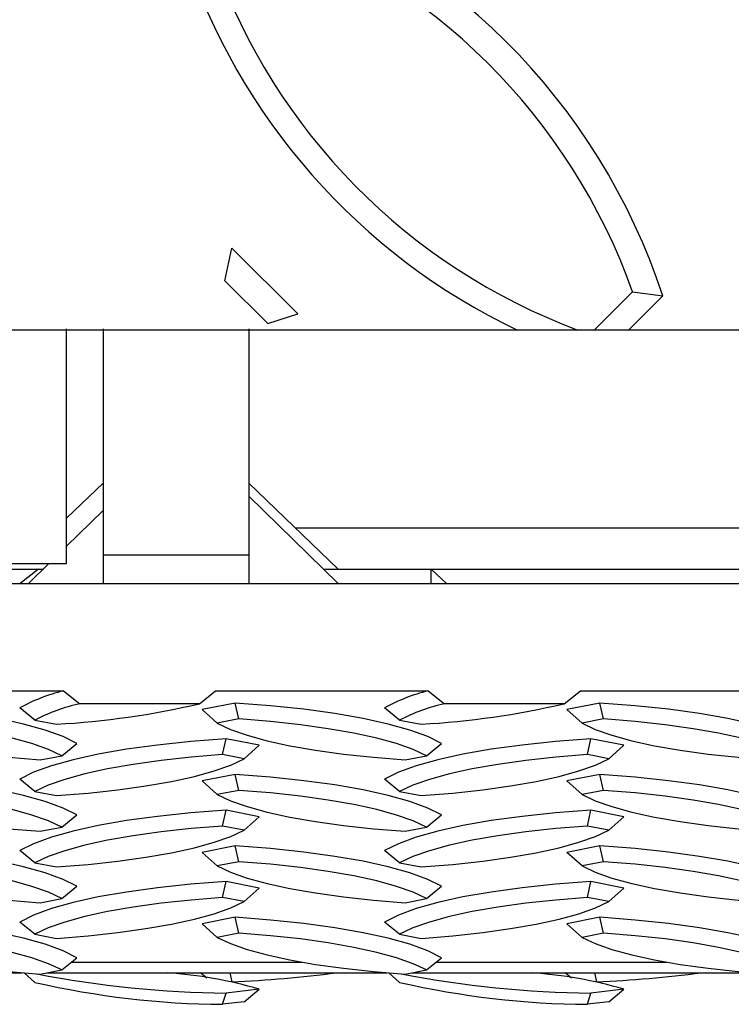
# Model space of a CAD drawing. Units: inches. Extents: x 170.3 to 197.4, y 234.4 to 247.7.
# Drawn here: x 184.7 to 184.8, y 243.6 to 243.8 of the extents above; entities that cross this region are included whole.
import ezdxf

# ---------------------------------------------------------------- set-up
doc = ezdxf.new("R2010")
doc.units = ezdxf.units.IN
doc.header["$LTSCALE"] = 0.25
doc.header["$MEASUREMENT"] = 0
doc.linetypes.add('PHANTOM', pattern=[0.49999999999999994, 0.25, -0.05, 0.05, -0.05, 0.05, -0.05])
doc.layers.add('EOD', color=7, linetype='Continuous')

msp = doc.modelspace()

# ---------------------------------------------------------------- linework, layer by layer
at = {"layer": 'EOD', "linetype": 'Continuous'}
for p, q in [((184.7121475706478, 243.7340027461462), (184.7136519952968, 243.7410107586228)), ((184.7277941309205, 243.7269475601787), (184.7136519952968, 243.7410107586228)), ((184.7213436042811, 243.7248580420276), (184.7121475706478, 243.7340027461462)), ((184.7912119530892, 243.7234761858693), (184.7994789036022, 243.7316969927322)), ((184.7985700823436, 243.7234761858693), (184.8059294302416, 243.7307944560841)), ((184.7994789036022, 243.7316969927322), (184.8059294302416, 243.7307944560841)), ((184.7213436042811, 243.7248580420276), (184.7277941309205, 243.7269475601787)), ((184.6782287205334, 243.6734628937284), (184.6782287205334, 243.7237060696972)), ((184.6860412205334, 243.723772931245), (184.6860412205334, 243.669158810758)), ((184.7172912205334, 243.723772931245), (184.7172912205334, 243.669158810758)), ((184.6860412205334, 243.6906517907902), (184.6782287205334, 243.683144769068)), ((184.7364345900474, 243.6722569503705), (184.7172912205334, 243.6906517907902)), ((184.7363778418449, 243.669158810758), (184.7172912205334, 243.6878759970562)), ((184.6860412205334, 243.6848166568947), (184.6782287205334, 243.6771553733408)), ((184.7271930177473, 243.6811371659231), (185.2719787205333, 243.6811371659231)), ((184.1082185519488, 243.6722569503705), (184.6722305412133, 243.6722569503705)), ((184.6469787205334, 243.6734628937284), (184.6782287205334, 243.6734628937284)), ((184.6744633597073, 243.6734628937284), (184.6700743238532, 243.669158810758)), ((184.7332185519488, 243.6722569503705), (185.2972305412133, 243.6722569503705)), ((184.7595779306953, 243.669158810758), (184.7563537205334, 243.6722569503705)), ((180.9438537205334, 243.669158810758), (185.4438537205334, 243.669158810758)), ((184.6320318896331, 243.6461749600961), (184.6775505514336, 243.6461749600961)), ((184.6775505514336, 243.6461749600961), (184.6810371010751, 243.6434168980167)), ((184.7066703399916, 243.6434168980167), (184.7101568896331, 243.6461749600961)), ((184.7101568896331, 243.6461749600961), (184.7556755514336, 243.6461749600961)), ((184.7556755514336, 243.6461749600961), (184.7591621010751, 243.6434168980167)), ((184.7847953399916, 243.6434168980167), (184.7882818896331, 243.6461749600961)), ((184.7882818896331, 243.6461749600961), (184.8338005514336, 243.6461749600961)), ((184.671446363035, 243.6399298688201), (184.6682210997153, 243.6425406494036)), ((184.7066703399916, 243.6434168980167), (184.6810371010751, 243.6434168980167)), ((184.7143598171878, 243.6435444114044), (184.7072887493759, 243.6421599120929)), ((184.7105140126956, 243.6392545685176), (184.7072887493759, 243.6421599120929)), ((184.7151120295123, 243.6401548499582), (184.7143598171878, 243.6435444114044)), ((184.749571363035, 243.6399298688201), (184.7463460997153, 243.6425406494036)), ((184.7847953399916, 243.6434168980167), (184.7591621010751, 243.6434168980167)), ((184.7924848171878, 243.6435444114044), (184.7854137493759, 243.6421599120929)), ((184.7886390126956, 243.6392545685176), (184.7854137493759, 243.6421599120929)), ((184.7932370295123, 243.6401548499582), (184.7924848171878, 243.6435444114044)), ((184.7151120295123, 243.6401548499582), (184.7105140126956, 243.6392545685176)), ((184.7932370295123, 243.6401548499582), (184.7886390126956, 243.6392545685176)), ((184.671446363035, 243.6399298688201), (184.6760443798517, 243.6390295873795)), ((184.749571363035, 243.6399298688201), (184.7541693798517, 243.6390295873795)), ((184.711663061215, 243.6325075078467), (184.7124152735395, 243.6358970692928)), ((184.7194863413514, 243.6345125699814), (184.7124152735395, 243.6358970692928)), ((184.789788061215, 243.6325075078467), (184.7905402735395, 243.6358970692928)), ((184.7976113413514, 243.6345125699814), (184.7905402735395, 243.6358970692928)), ((184.6772037276922, 243.6322805101245), (184.6804289910119, 243.6348912907079)), ((184.7162610780317, 243.631607226406), (184.7194863413514, 243.6345125699814)), ((184.7553287276922, 243.6322805101245), (184.7585539910119, 243.6348912907079)), ((184.7943860780317, 243.631607226406), (184.7976113413514, 243.6345125699814)), ((184.6726057108756, 243.6313802286838), (184.6772037276922, 243.6322805101245)), ((184.7162610780317, 243.631607226406), (184.711663061215, 243.6325075078467)), ((184.7507307108756, 243.6313802286838), (184.7553287276922, 243.6322805101245)), ((184.7943860780317, 243.631607226406), (184.789788061215, 243.6325075078467)), ((184.7143598171878, 243.6282477105972), (184.7072887493759, 243.6268632112858)), ((184.7151120295123, 243.624858149151), (184.7143598171878, 243.6282477105972)), ((184.7924848171878, 243.6282477105972), (184.7854137493759, 243.6268632112858)), ((184.7932370295123, 243.624858149151), (184.7924848171878, 243.6282477105972)), ((184.671446363035, 243.6246331680129), (184.6682210997153, 243.6272439485964)), ((184.7105140126956, 243.6239578677104), (184.7072887493759, 243.6268632112858)), ((184.749571363035, 243.6246331680129), (184.7463460997153, 243.6272439485964)), ((184.7886390126956, 243.6239578677104), (184.7854137493759, 243.6268632112858)), ((184.671446363035, 243.6246331680129), (184.6760443798517, 243.6237328865723)), ((184.7151120295123, 243.624858149151), (184.7105140126956, 243.6239578677104)), ((184.749571363035, 243.6246331680129), (184.7541693798517, 243.6237328865723)), ((184.7932370295123, 243.624858149151), (184.7886390126956, 243.6239578677104)), ((184.6772037276922, 243.6169838093173), (184.6804289910119, 243.6195945899007)), ((184.711663061215, 243.6172108070395), (184.7124152735395, 243.6206003684856)), ((184.7194863413514, 243.6192158691742), (184.7124152735395, 243.6206003684856)), ((184.7162610780317, 243.6163105255988), (184.7194863413514, 243.6192158691742)), ((184.7553287276922, 243.6169838093173), (184.7585539910119, 243.6195945899007)), ((184.789788061215, 243.6172108070395), (184.7905402735395, 243.6206003684856)), ((184.7976113413514, 243.6192158691742), (184.7905402735395, 243.6206003684856)), ((184.7943860780317, 243.6163105255988), (184.7976113413514, 243.6192158691742)), ((184.6726057108756, 243.6160835278766), (184.6772037276922, 243.6169838093173)), ((184.7162610780317, 243.6163105255988), (184.711663061215, 243.6172108070395)), ((184.7507307108756, 243.6160835278766), (184.7553287276922, 243.6169838093173)), ((184.7943860780317, 243.6163105255988), (184.789788061215, 243.6172108070395)), ((184.7143598171878, 243.61295100979), (184.7072887493759, 243.6115665104786)), ((184.7151120295123, 243.6095614483438), (184.7143598171878, 243.61295100979)), ((184.7924848171878, 243.61295100979), (184.7854137493759, 243.6115665104786)), ((184.7932370295123, 243.6095614483438), (184.7924848171878, 243.61295100979)), ((184.671446363035, 243.6093364672057), (184.6682210997153, 243.6119472477892)), ((184.7105140126956, 243.6086611669032), (184.7072887493759, 243.6115665104786)), ((184.749571363035, 243.6093364672057), (184.7463460997153, 243.6119472477892)), ((184.7886390126956, 243.6086611669032), (184.7854137493759, 243.6115665104786)), ((184.671446363035, 243.6093364672057), (184.6760443798517, 243.6084361857651)), ((184.7151120295123, 243.6095614483438), (184.7105140126956, 243.6086611669032)), ((184.749571363035, 243.6093364672057), (184.7541693798517, 243.6084361857651)), ((184.7932370295123, 243.6095614483438), (184.7886390126956, 243.6086611669032)), ((184.6772037276922, 243.6016871085101), (184.6804289910119, 243.6042978890935)), ((184.711663061215, 243.6019141062323), (184.7124152735395, 243.6053036676784)), ((184.7194863413514, 243.603919168367), (184.7124152735395, 243.6053036676784)), ((184.7553287276922, 243.6016871085101), (184.7585539910119, 243.6042978890935)), ((184.789788061215, 243.6019141062323), (184.7905402735395, 243.6053036676784)), ((184.7976113413514, 243.603919168367), (184.7905402735395, 243.6053036676784)), ((184.7162610780317, 243.6010138247916), (184.7194863413514, 243.603919168367)), ((184.7943860780317, 243.6010138247916), (184.7976113413514, 243.603919168367)), ((184.6726057108756, 243.6007868270694), (184.6772037276922, 243.6016871085101)), ((184.7162610780317, 243.6010138247916), (184.711663061215, 243.6019141062323)), ((184.7507307108756, 243.6007868270694), (184.7553287276922, 243.6016871085101)), ((184.7943860780317, 243.6010138247916), (184.789788061215, 243.6019141062323)), ((184.671446363035, 243.5940397663985), (184.6682210997153, 243.596650546982)), ((184.7143598171878, 243.5976543089828), (184.7072887493759, 243.5962698096714)), ((184.7105140126956, 243.593364466096), (184.7072887493759, 243.5962698096714)), ((184.7151120295123, 243.5942647475366), (184.7143598171878, 243.5976543089828)), ((184.749571363035, 243.5940397663985), (184.7463460997153, 243.596650546982)), ((184.7924848171878, 243.5976543089828), (184.7854137493759, 243.5962698096714)), ((184.7886390126956, 243.593364466096), (184.7854137493759, 243.5962698096714)), ((184.7932370295123, 243.5942647475366), (184.7924848171878, 243.5976543089828)), ((184.671446363035, 243.5940397663985), (184.6760443798517, 243.5931394849579)), ((184.7151120295123, 243.5942647475366), (184.7105140126956, 243.593364466096)), ((184.749571363035, 243.5940397663985), (184.7541693798517, 243.5931394849579)), ((184.7932370295123, 243.5942647475366), (184.7886390126956, 243.593364466096)), ((184.6772037276922, 243.5863904077029), (184.6804289910119, 243.5890011882863)), ((184.7553287276922, 243.5863904077029), (184.7585539910119, 243.5890011882863)), ((184.595957357292, 243.5857792503381), (184.6688107021578, 243.5857792503381)), ((184.671446363035, 243.5837150182626), (184.6691355606415, 243.5857792503381)), ((184.6726057108756, 243.5854901262622), (184.6772037276922, 243.5863904077029)), ((184.674082357292, 243.5857792503381), (184.7469357021578, 243.5857792503381)), ((184.7082736007317, 243.5846433124616), (184.7069367618725, 243.5857792503381)), ((184.7136673595888, 243.5838171600143), (184.7132943220022, 243.5857792503381)), ((184.749571363035, 243.5837150182626), (184.7472605606415, 243.5857792503381)), ((184.7507307108756, 243.5854901262622), (184.7553287276922, 243.5863904077029)), ((184.752207357292, 243.5857792503381), (184.8250607021578, 243.5857792503381)), ((184.7863986007317, 243.5846433124616), (184.7850617618725, 243.5857792503381)), ((184.7917923595888, 243.5838171600143), (184.7914193220022, 243.5857792503381)), ((184.7136673595888, 243.5838171600143), (184.7133838522777, 243.5838447783053)), ((184.7917923595888, 243.5838171600143), (184.7915088522777, 243.5838447783053)), ((184.711663061215, 243.5790168630745), (184.7124152735395, 243.5814333273362)), ((184.7194863413514, 243.5822593766), (184.7124152735395, 243.5814333273362)), ((184.7162610780317, 243.5795540080302), (184.7194863413514, 243.5822593766)), ((184.789788061215, 243.5790168630745), (184.7905402735395, 243.5814333273362)), ((184.7976113413514, 243.5822593766), (184.7905402735395, 243.5814333273362)), ((184.7943860780317, 243.5795540080302), (184.7976113413514, 243.5822593766)), ((184.7162610780317, 243.5795540080302), (184.711663061215, 243.5790168630745)), ((184.7943860780317, 243.5795540080302), (184.789788061215, 243.5790168630745))]:
    msp.add_line(p, q, dxfattribs=at)
at = {"layer": 'EOD', "linetype": 'PHANTOM'}
for p, q in [((184.7172912205334, 243.6752774910809), (184.6860412205334, 243.6752774910809)), ((184.6722305412133, 243.6722569503705), (184.6682830947821, 243.669158810758)), ((184.7563537205334, 243.669158810758), (184.7563537205334, 243.6722569503705)), ((184.6792508355396, 243.5880474970288), (184.728708412334, 243.5880474970288)), ((184.7573758355396, 243.5880474970288), (184.806833412334, 243.5880474970288))]:
    msp.add_line(p, q, dxfattribs=at)
at = {"layer": 'EOD', "linetype": 'Continuous'}
msp.add_lwpolyline([(180.9438537205334, 244.3724260380303), (185.4438537205334, 244.3724260380303), (185.4438537205334, 243.7234761858693), (180.9438537205334, 243.7234761858693)], close=True, dxfattribs=at)
at = {"layer": 'EOD', "linetype": 'Continuous', "flags": 128}
for points in [[(184.6804289910119, 243.6348912907079), (184.6774741778665, 243.6363688964904), (184.6736531055295, 243.6377682872721), (184.6690187124159, 243.6390700754247), (184.6636352049588, 243.6402562255397), (184.657577168072, 243.6413103042964), (184.6509285318261, 243.6422177081349), (184.6437814086526, 243.6429658655788), (184.6362348171878, 243.6435444114044)], [(184.7585539910119, 243.6348912907079), (184.7555991778665, 243.6363688964904), (184.7517781055295, 243.6377682872721), (184.7471437124159, 243.6390700754247), (184.7417602049588, 243.6402562255397), (184.735702168072, 243.6413103042964), (184.7290535318261, 243.6422177081349), (184.7219064086526, 243.6429658655788), (184.7143598171878, 243.6435444114044)], [(184.8366789910119, 243.6348912907079), (184.8337241778665, 243.6363688964904), (184.8299031055295, 243.6377682872721), (184.8252687124159, 243.6390700754247), (184.8198852049588, 243.6402562255397), (184.813827168072, 243.6413103042964), (184.8071785318261, 243.6422177081349), (184.8000314086526, 243.6429658655788), (184.7924848171878, 243.6435444114044)], [(184.6772037276922, 243.6322805101245), (184.6743709469656, 243.6336075808538), (184.6708029549246, 243.6348648425374), (184.666543896573, 243.6360367396974), (184.6616464671366, 243.637108773029), (184.6561712600916, 243.638067678793), (184.6501860174708, 243.6389015929219), (184.643764791726, 243.6396001978081), (184.6369870295123, 243.6401548499582)], [(184.7553287276922, 243.6322805101245), (184.7524959469656, 243.6336075808538), (184.7489279549246, 243.6348648425374), (184.744668896573, 243.6360367396974), (184.7397714671366, 243.637108773029), (184.7342962600916, 243.638067678793), (184.7283110174708, 243.6389015929219), (184.721889791726, 243.6396001978081), (184.7151120295123, 243.6401548499582)], [(184.8334537276922, 243.6322805101245), (184.8306209469656, 243.6336075808538), (184.8270529549246, 243.6348648425374), (184.822793896573, 243.6360367396974), (184.8178964671366, 243.637108773029), (184.8124212600916, 243.638067678793), (184.8064360174708, 243.6389015929219), (184.800014791726, 243.6396001978081), (184.7932370295123, 243.6401548499582)], [(184.6323890126956, 243.6392545685176), (184.6352217934222, 243.6379274977883), (184.6387897854632, 243.6366702361047), (184.6430488438148, 243.6354983389446), (184.6479462732512, 243.6344263056131), (184.6534214802963, 243.6334673998491), (184.659406722917, 243.6326334857201), (184.6658279486618, 243.6319348808339), (184.6726057108756, 243.6313802286838)], [(184.7105140126956, 243.6392545685176), (184.7133467934222, 243.6379274977883), (184.7169147854632, 243.6366702361047), (184.7211738438148, 243.6354983389446), (184.7260712732512, 243.6344263056131), (184.7315464802963, 243.6334673998491), (184.737531722917, 243.6326334857201), (184.7439529486618, 243.6319348808339), (184.7507307108756, 243.6313802286838)], [(184.7886390126956, 243.6392545685176), (184.7914717934222, 243.6379274977883), (184.7950397854632, 243.6366702361047), (184.7992988438148, 243.6354983389446), (184.8041962732512, 243.6344263056131), (184.8096714802963, 243.6334673998491), (184.815656722917, 243.6326334857201), (184.8220779486618, 243.6319348808339), (184.8288557108756, 243.6313802286838)], [(184.7124152735395, 243.6358970692928), (184.7048686820746, 243.6353185234672), (184.6977215589011, 243.6345703660234), (184.6910729226552, 243.6336629621849), (184.6850148857685, 243.6326088834282), (184.6796313783114, 243.6314227333132), (184.6749969851978, 243.6301209451605), (184.6711759128608, 243.6287215543788), (184.6682210997153, 243.6272439485964)], [(184.7905402735395, 243.6358970692928), (184.7829936820746, 243.6353185234672), (184.7758465589011, 243.6345703660234), (184.7691979226552, 243.6336629621849), (184.7631398857685, 243.6326088834282), (184.7577563783114, 243.6314227333132), (184.7531219851978, 243.6301209451605), (184.7493009128608, 243.6287215543788), (184.7463460997153, 243.6272439485964)], [(184.711663061215, 243.6325075078467), (184.7048852990013, 243.6319528556966), (184.6984640732564, 243.6312542508104), (184.6924788306357, 243.6304203366814), (184.6870036235906, 243.6294614309174), (184.6821061941542, 243.6283893975859), (184.6778471358026, 243.6272175004259), (184.6742791437617, 243.6259602387422), (184.671446363035, 243.6246331680129)], [(184.6760443798517, 243.6237328865723), (184.6828221420654, 243.6242875387224), (184.6892433678103, 243.6249861436086), (184.695228610431, 243.6258200577375), (184.7007038174761, 243.6267789635016), (184.7056012469125, 243.6278509968331), (184.7098603052641, 243.6290228939931), (184.713428297305, 243.6302801556768), (184.7162610780317, 243.631607226406)], [(184.789788061215, 243.6325075078467), (184.7830102990013, 243.6319528556966), (184.7765890732564, 243.6312542508104), (184.7706038306357, 243.6304203366814), (184.7651286235906, 243.6294614309174), (184.7602311941542, 243.6283893975859), (184.7559721358026, 243.6272175004259), (184.7524041437617, 243.6259602387422), (184.749571363035, 243.6246331680129)], [(184.7541693798517, 243.6237328865723), (184.7609471420654, 243.6242875387224), (184.7673683678103, 243.6249861436086), (184.773353610431, 243.6258200577375), (184.7788288174761, 243.6267789635016), (184.7837262469125, 243.6278509968331), (184.7879853052641, 243.6290228939931), (184.791553297305, 243.6302801556768), (184.7943860780317, 243.631607226406)], [(184.6804289910119, 243.6195945899007), (184.6774741778665, 243.6210721956832), (184.6736531055295, 243.6224715864649), (184.6690187124159, 243.6237733746175), (184.6636352049588, 243.6249595247325), (184.657577168072, 243.6260136034892), (184.6509285318261, 243.6269210073277), (184.6437814086526, 243.6276691647716), (184.6362348171878, 243.6282477105972)], [(184.7585539910119, 243.6195945899007), (184.7555991778665, 243.6210721956832), (184.7517781055295, 243.6224715864649), (184.7471437124159, 243.6237733746175), (184.7417602049588, 243.6249595247325), (184.735702168072, 243.6260136034892), (184.7290535318261, 243.6269210073277), (184.7219064086526, 243.6276691647716), (184.7143598171878, 243.6282477105972)], [(184.8366789910119, 243.6195945899007), (184.8337241778665, 243.6210721956832), (184.8299031055295, 243.6224715864649), (184.8252687124159, 243.6237733746175), (184.8198852049588, 243.6249595247326), (184.813827168072, 243.6260136034892), (184.8071785318261, 243.6269210073277), (184.8000314086526, 243.6276691647716), (184.7924848171878, 243.6282477105972)], [(184.6323890126956, 243.6239578677104), (184.6352217934222, 243.6226307969811), (184.6387897854632, 243.6213735352975), (184.6430488438148, 243.6202016381374), (184.6479462732512, 243.6191296048059), (184.6534214802963, 243.6181706990419), (184.659406722917, 243.6173367849129), (184.6658279486618, 243.6166381800267), (184.6726057108756, 243.6160835278766)], [(184.6772037276922, 243.6169838093173), (184.6743709469656, 243.6183108800466), (184.6708029549246, 243.6195681417302), (184.666543896573, 243.6207400388902), (184.6616464671366, 243.6218120722218), (184.6561712600916, 243.6227709779858), (184.6501860174708, 243.6236048921147), (184.643764791726, 243.6243034970009), (184.6369870295123, 243.624858149151)], [(184.7105140126956, 243.6239578677104), (184.7133467934222, 243.6226307969811), (184.7169147854632, 243.6213735352975), (184.7211738438148, 243.6202016381374), (184.7260712732512, 243.6191296048059), (184.7315464802963, 243.6181706990419), (184.737531722917, 243.6173367849129), (184.7439529486618, 243.6166381800267), (184.7507307108756, 243.6160835278766)], [(184.7553287276922, 243.6169838093173), (184.7524959469656, 243.6183108800466), (184.7489279549246, 243.6195681417302), (184.744668896573, 243.6207400388902), (184.7397714671366, 243.6218120722218), (184.7342962600916, 243.6227709779858), (184.7283110174708, 243.6236048921147), (184.721889791726, 243.6243034970009), (184.7151120295123, 243.624858149151)], [(184.7886390126956, 243.6239578677104), (184.7914717934222, 243.6226307969811), (184.7950397854632, 243.6213735352975), (184.7992988438148, 243.6202016381374), (184.8041962732512, 243.6191296048059), (184.8096714802963, 243.6181706990419), (184.815656722917, 243.6173367849129), (184.8220779486618, 243.6166381800267), (184.8288557108756, 243.6160835278766)], [(184.8334537276922, 243.6169838093173), (184.8306209469656, 243.6183108800466), (184.8270529549246, 243.6195681417302), (184.822793896573, 243.6207400388902), (184.8178964671366, 243.6218120722218), (184.8124212600916, 243.6227709779858), (184.8064360174708, 243.6236048921147), (184.800014791726, 243.6243034970009), (184.7932370295123, 243.624858149151)], [(184.7124152735395, 243.6206003684856), (184.7048686820746, 243.62002182266), (184.6977215589011, 243.6192736652162), (184.6910729226552, 243.6183662613777), (184.6850148857685, 243.617312182621), (184.6796313783114, 243.616126032506), (184.6749969851978, 243.6148242443533), (184.6711759128608, 243.6134248535716), (184.6682210997153, 243.6119472477892)], [(184.7905402735395, 243.6206003684856), (184.7829936820746, 243.62002182266), (184.7758465589011, 243.6192736652162), (184.7691979226552, 243.6183662613777), (184.7631398857685, 243.617312182621), (184.7577563783114, 243.616126032506), (184.7531219851978, 243.6148242443533), (184.7493009128608, 243.6134248535716), (184.7463460997153, 243.6119472477892)], [(184.711663061215, 243.6172108070395), (184.7048852990013, 243.6166561548894), (184.6984640732564, 243.6159575500032), (184.6924788306357, 243.6151236358743), (184.6870036235906, 243.6141647301102), (184.6821061941542, 243.6130926967787), (184.6778471358026, 243.6119207996187), (184.6742791437617, 243.610663537935), (184.671446363035, 243.6093364672057)], [(184.789788061215, 243.6172108070395), (184.7830102990013, 243.6166561548894), (184.7765890732564, 243.6159575500032), (184.7706038306357, 243.6151236358743), (184.7651286235906, 243.6141647301102), (184.7602311941542, 243.6130926967787), (184.7559721358026, 243.6119207996187), (184.7524041437617, 243.610663537935), (184.749571363035, 243.6093364672057)], [(184.6760443798517, 243.6084361857651), (184.6828221420654, 243.6089908379152), (184.6892433678103, 243.6096894428014), (184.695228610431, 243.6105233569303), (184.7007038174761, 243.6114822626944), (184.7056012469125, 243.6125542960259), (184.7098603052641, 243.6137261931859), (184.713428297305, 243.6149834548696), (184.7162610780317, 243.6163105255988)], [(184.7541693798517, 243.6084361857651), (184.7609471420654, 243.6089908379152), (184.7673683678103, 243.6096894428014), (184.773353610431, 243.6105233569303), (184.7788288174761, 243.6114822626944), (184.7837262469125, 243.6125542960259), (184.7879853052641, 243.6137261931859), (184.791553297305, 243.6149834548696), (184.7943860780317, 243.6163105255988)], [(184.6804289910119, 243.6042978890935), (184.6774741778665, 243.605775494876), (184.6736531055295, 243.6071748856577), (184.6690187124159, 243.6084766738103), (184.6636352049588, 243.6096628239253), (184.657577168072, 243.610716902682), (184.6509285318261, 243.6116243065205), (184.6437814086526, 243.6123724639644), (184.6362348171878, 243.61295100979)], [(184.7585539910119, 243.6042978890935), (184.7555991778665, 243.605775494876), (184.7517781055295, 243.6071748856577), (184.7471437124159, 243.6084766738103), (184.7417602049588, 243.6096628239253), (184.735702168072, 243.610716902682), (184.7290535318261, 243.6116243065205), (184.7219064086526, 243.6123724639644), (184.7143598171878, 243.61295100979)], [(184.8366789910119, 243.6042978890935), (184.8337241778665, 243.605775494876), (184.8299031055295, 243.6071748856577), (184.8252687124159, 243.6084766738103), (184.8198852049588, 243.6096628239253), (184.813827168072, 243.610716902682), (184.8071785318261, 243.6116243065205), (184.8000314086526, 243.6123724639644), (184.7924848171878, 243.61295100979)], [(184.6323890126956, 243.6086611669032), (184.6352217934222, 243.6073340961739), (184.6387897854632, 243.6060768344903), (184.6430488438148, 243.6049049373302), (184.6479462732512, 243.6038329039987), (184.6534214802963, 243.6028739982347), (184.659406722917, 243.6020400841057), (184.6658279486618, 243.6013414792195), (184.6726057108756, 243.6007868270694)], [(184.6772037276922, 243.6016871085101), (184.6743709469656, 243.6030141792394), (184.6708029549246, 243.604271440923), (184.666543896573, 243.605443338083), (184.6616464671366, 243.6065153714146), (184.6561712600916, 243.6074742771786), (184.6501860174708, 243.6083081913075), (184.643764791726, 243.6090067961937), (184.6369870295123, 243.6095614483438)], [(184.7105140126956, 243.6086611669032), (184.7133467934222, 243.6073340961739), (184.7169147854632, 243.6060768344903), (184.7211738438148, 243.6049049373302), (184.7260712732512, 243.6038329039987), (184.7315464802963, 243.6028739982347), (184.737531722917, 243.6020400841057), (184.7439529486618, 243.6013414792195), (184.7507307108756, 243.6007868270694)], [(184.7553287276922, 243.6016871085101), (184.7524959469656, 243.6030141792394), (184.7489279549246, 243.604271440923), (184.744668896573, 243.605443338083), (184.7397714671366, 243.6065153714146), (184.7342962600916, 243.6074742771786), (184.7283110174708, 243.6083081913075), (184.721889791726, 243.6090067961937), (184.7151120295123, 243.6095614483438)], [(184.7886390126956, 243.6086611669032), (184.7914717934222, 243.6073340961739), (184.7950397854632, 243.6060768344903), (184.7992988438148, 243.6049049373302), (184.8041962732512, 243.6038329039987), (184.8096714802963, 243.6028739982347), (184.815656722917, 243.6020400841057), (184.8220779486618, 243.6013414792195), (184.8288557108756, 243.6007868270694)], [(184.8334537276922, 243.6016871085101), (184.8306209469656, 243.6030141792394), (184.8270529549246, 243.604271440923), (184.822793896573, 243.605443338083), (184.8178964671366, 243.6065153714146), (184.8124212600916, 243.6074742771786), (184.8064360174708, 243.6083081913075), (184.800014791726, 243.6090067961937), (184.7932370295123, 243.6095614483438)], [(184.7124152735395, 243.6053036676784), (184.7048686820746, 243.6047251218528), (184.6977215589011, 243.603976964409), (184.6910729226552, 243.6030695605705), (184.6850148857685, 243.6020154818138), (184.6796313783114, 243.6008293316988), (184.6749969851978, 243.5995275435461), (184.6711759128608, 243.5981281527644), (184.6682210997153, 243.596650546982)], [(184.7905402735395, 243.6053036676784), (184.7829936820746, 243.6047251218528), (184.7758465589011, 243.603976964409), (184.7691979226552, 243.6030695605705), (184.7631398857685, 243.6020154818138), (184.7577563783114, 243.6008293316988), (184.7531219851978, 243.5995275435461), (184.7493009128608, 243.5981281527644), (184.7463460997153, 243.596650546982)], [(184.711663061215, 243.6019141062323), (184.7048852990013, 243.6013594540822), (184.6984640732564, 243.600660849196), (184.6924788306357, 243.5998269350671), (184.6870036235906, 243.598868029303), (184.6821061941542, 243.5977959959715), (184.6778471358026, 243.5966240988115), (184.6742791437617, 243.5953668371278), (184.671446363035, 243.5940397663985)], [(184.6760443798517, 243.5931394849579), (184.6828221420654, 243.593694137108), (184.6892433678103, 243.5943927419942), (184.695228610431, 243.5952266561231), (184.7007038174761, 243.5961855618872), (184.7056012469125, 243.5972575952187), (184.7098603052641, 243.5984294923787), (184.713428297305, 243.5996867540624), (184.7162610780317, 243.6010138247916)], [(184.789788061215, 243.6019141062323), (184.7830102990013, 243.6013594540822), (184.7765890732564, 243.600660849196), (184.7706038306357, 243.5998269350671), (184.7651286235906, 243.598868029303), (184.7602311941542, 243.5977959959715), (184.7559721358026, 243.5966240988115), (184.7524041437617, 243.5953668371278), (184.749571363035, 243.5940397663985)], [(184.7541693798517, 243.5931394849579), (184.7609471420654, 243.593694137108), (184.7673683678103, 243.5943927419942), (184.773353610431, 243.5952266561231), (184.7788288174761, 243.5961855618872), (184.7837262469125, 243.5972575952187), (184.7879853052641, 243.5984294923787), (184.791553297305, 243.5996867540624), (184.7943860780317, 243.6010138247916)], [(184.6804289910119, 243.5890011882863), (184.6774741778665, 243.5904787940688), (184.6736531055295, 243.5918781848505), (184.6690187124159, 243.5931799730031), (184.6636352049588, 243.5943661231181), (184.657577168072, 243.5954202018748), (184.6509285318261, 243.5963276057133), (184.6437814086526, 243.5970757631572), (184.6362348171878, 243.5976543089828)], [(184.7585539910119, 243.5890011882863), (184.7555991778665, 243.5904787940688), (184.7517781055295, 243.5918781848505), (184.7471437124159, 243.5931799730031), (184.7417602049588, 243.5943661231181), (184.735702168072, 243.5954202018748), (184.7290535318261, 243.5963276057133), (184.7219064086526, 243.5970757631572), (184.7143598171878, 243.5976543089828)], [(184.8366789910119, 243.5890011882863), (184.8337241778665, 243.5904787940688), (184.8299031055295, 243.5918781848505), (184.8252687124159, 243.5931799730031), (184.8198852049588, 243.5943661231181), (184.813827168072, 243.5954202018748), (184.8071785318261, 243.5963276057133), (184.8000314086526, 243.5970757631572), (184.7924848171878, 243.5976543089828)], [(184.6772037276922, 243.5863904077029), (184.6743709469656, 243.5877174784322), (184.6708029549246, 243.5889747401158), (184.666543896573, 243.5901466372758), (184.6616464671366, 243.5912186706074), (184.6561712600916, 243.5921775763714), (184.6501860174708, 243.5930114905003), (184.643764791726, 243.5937100953865), (184.6369870295123, 243.5942647475366)], [(184.7553287276922, 243.5863904077029), (184.7524959469656, 243.5877174784322), (184.7489279549246, 243.5889747401158), (184.744668896573, 243.5901466372758), (184.7397714671366, 243.5912186706074), (184.7342962600916, 243.5921775763714), (184.7283110174708, 243.5930114905003), (184.721889791726, 243.5937100953865), (184.7151120295123, 243.5942647475366)], [(184.8334537276922, 243.5863904077029), (184.8306209469656, 243.5877174784322), (184.8270529549246, 243.5889747401158), (184.822793896573, 243.5901466372758), (184.8178964671366, 243.5912186706074), (184.8124212600916, 243.5921775763714), (184.8064360174708, 243.5930114905003), (184.800014791726, 243.5937100953865), (184.7932370295123, 243.5942647475366)], [(184.6323890126956, 243.593364466096), (184.6352217934222, 243.5920373953667), (184.6387897854632, 243.5907801336831), (184.6430488438148, 243.589608236523), (184.6479462732512, 243.5885362031915), (184.6534214802963, 243.5875772974275), (184.659406722917, 243.5867433832985), (184.6658279486618, 243.5860447784123), (184.6726057108756, 243.5854901262622)], [(184.7105140126956, 243.593364466096), (184.7133467934222, 243.5920373953667), (184.7169147854632, 243.5907801336831), (184.7211738438148, 243.589608236523), (184.7260712732512, 243.5885362031915), (184.7315464802963, 243.5875772974275), (184.737531722917, 243.5867433832985), (184.7439529486618, 243.5860447784123), (184.7507307108756, 243.5854901262622)], [(184.7886390126956, 243.593364466096), (184.7914717934222, 243.5920373953667), (184.7950397854632, 243.5907801336831), (184.7992988438148, 243.589608236523), (184.8041962732512, 243.5885362031915), (184.8096714802963, 243.5875772974275), (184.815656722917, 243.5867433832985), (184.8220779486618, 243.5860447784123), (184.8288557108756, 243.5854901262622)]]:
    msp.add_lwpolyline(points, dxfattribs=at)
at = {"layer": 'EOD', "linetype": 'Continuous'}
for centre, radius, start, end in [((184.6754503226531, 243.687972697383), 0.1373262558119991, 18.16924748798812, 72.15145464737238), ((184.6754365573451, 243.6873930492047), 0.1317169050542617, 19.65509625846277, 70.66560587689486), ((184.8338780545581, 243.8474480066165), 0.1373262558120046, 198.1692474879901, 244.5224574172588), ((184.8338918198661, 243.8468406732919), 0.1317169050542391, 199.6550962584591, 249.4862489302185), ((184.6868442222332, 243.6085259239037), 0.03877914701416528, 103.8662617543896, 118.700783111659), ((184.7649692222332, 243.6085259239038), 0.0387791470141304, 103.8662617543829, 118.7007831116664), ((184.6907158332801, 243.6018637617062), 0.04266545434344604, 103.1117905824939, 116.8490203249129), ((184.6663301691421, 243.8159274773899), 0.1771644134126719, 273.1431964093852, 283.1616436903007), ((184.7688408332801, 243.6018637617062), 0.04266545434350105, 103.1117905825073, 116.8490203249057), ((184.7444551691421, 243.8159274773899), 0.1771644134126853, 273.1431964093852, 283.1616436903007), ((184.7147750544119, 243.8067493257519), 0.2253283553124639, 259.0261899393277, 269.3999514354595), ((184.6928449149702, 243.4900681356875), 0.0959634852463338, 73.88176280352342, 85.84377333679305), ((184.6999502803753, 243.8687424789861), 0.2852553166083218, 272.7562464526622, 277.2682127288261), ((184.7929000544117, 243.806749325749), 0.2253283553095691, 259.0261899391356, 269.3999514355035), ((184.7709699149702, 243.4900681356874), 0.0959634852463865, 73.8817628035302, 85.84377333679468), ((184.7780752803752, 243.8687424789866), 0.285255316608881, 272.7562464526654, 277.2682127288213), ((184.7129160190741, 243.7642209550084), 0.1852083301918896, 257.0613177662119, 269.6123838233186), ((184.7910410190741, 243.7642209550083), 0.1852083301918229, 257.0613177662119, 269.6123838233235)]:
    msp.add_arc(centre, radius, start, end, dxfattribs=at)
msp.add_ellipse((184.6860412205334, 243.6993436781385), major_axis=(0.02415101656759333, 0.02322531797994111), ratio=0.5771298257885235, start_param=3.68210969624579, end_param=3.724576046025121, dxfattribs=at)

doc.saveas('drawing.dxf')
